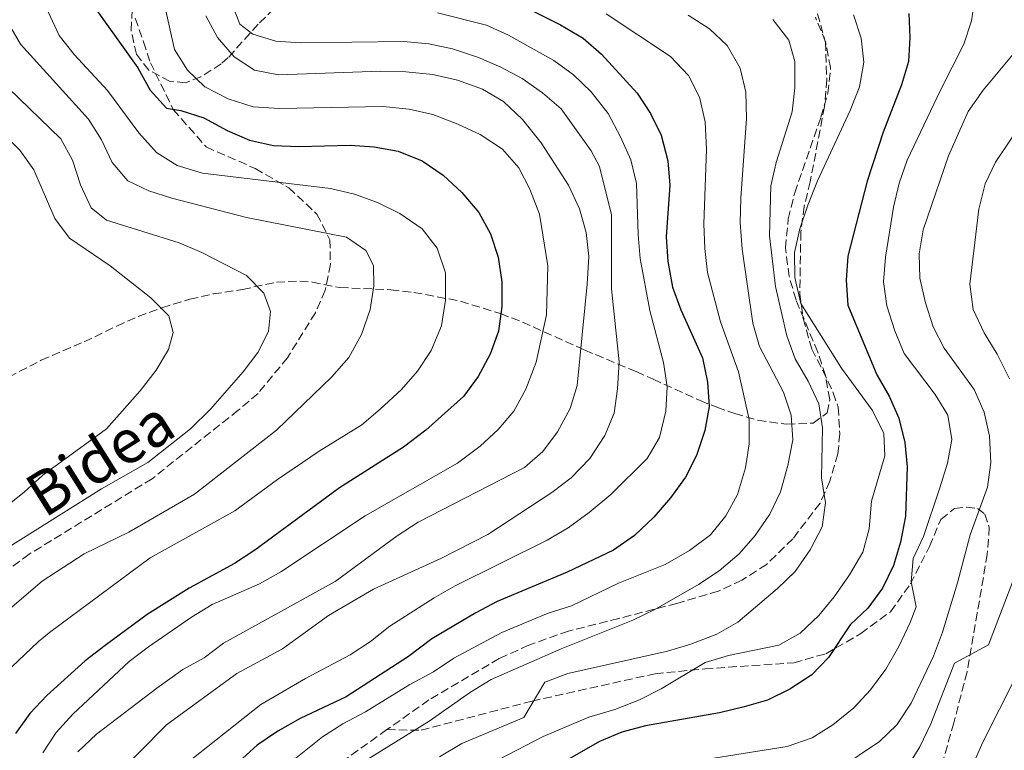
# Model space of a CAD drawing. Units: metres. Extents: x 589723 to 593141, y 4779919 to 4782279.
# Drawn here: x 592326 to 592529, y 4781708 to 4781859 of the extents above; entities that cross this region are included whole.
import ezdxf
from ezdxf.enums import TextEntityAlignment as Align

# ---------------------------------------------------------------- set-up
doc = ezdxf.new("R2010")
doc.units = ezdxf.units.M
doc.header["$MEASUREMENT"] = 0
doc.linetypes.add('DGN Style 3', pattern=[2.435890702152634, 1.739921930109024, -0.6959687720436097])
for name, color, linetype, lineweight in [('Curva de nivel directora', 30, 'Continuous', 30), ('Curva de nivel intermedia', 30, 'Continuous', 0), ('Senda', 7, 'DGN Style 3', 0), ('Zona arbolada', 92, 'DGN Style 3', 0)]:
    doc.layers.add(name, color=color, linetype=linetype, lineweight=lineweight)
doc.styles.add('Style-Arial', font='arial.ttf')

msp = doc.modelspace()

# ---------------------------------------------------------------- linework, layer by layer
at = {"layer": 'Curva de nivel directora', "color": 30, "linetype": 'Continuous', "lineweight": 30, "flags": 128}
for points, elevation in [([(592339.3899999994, 4781864.02), (592350.2399999991, 4781848.760000001), (592352.7800000004, 4781844.150000001), (592356.1499999989, 4781840.45), (592359.0700000002, 4781839.949999999), (592363.849999999, 4781838.500000001), (592368.6700000003, 4781835.880000001), (592373.2300000001, 4781833.840000001), (592378.1599999986, 4781832.780000002), (592383.4099999992, 4781832.52), (592393.9700000003, 4781832.83), (592398.9599999993, 4781832.45), (592403.89, 4781831.609999999), (592408.8200000009, 4781829.58), (592413.1999999996, 4781826.620000001), (592417.0099999984, 4781823.060000001), (592420.5600000002, 4781818.960000001), (592422.9499999996, 4781814.530000002), (592424.5399999986, 4781809.689999999), (592425.2899999997, 4781804.66), (592425.2400000005, 4781799.53), (592424.579999999, 4781794.460000001), (592422.8899999991, 4781789.680000001), (592420.3599999989, 4781785.109999999), (592417.3499999981, 4781780.980000001), (592409.6199999988, 4781774.050000002), (592404.9800000008, 4781770.529999999), (592391.7999999999, 4781762.109999999), (592374.3599999989, 4781749.260000002), (592370.159999999, 4781746.539999999), (592360.8099999991, 4781741.430000002), (592352.1199999988, 4781736), (592343.52, 4781729.620000001), (592339.3400000003, 4781726.430000002), (592331.4700000002, 4781719.280000002), (592327.9199999986, 4781715.550000003), (592325.0199999994, 4781711.42)], 275), ([(592427.5899999996, 4781862.560000001), (592437.3999999999, 4781857.620000001), (592442.0400000003, 4781854.869999999), (592445.8400000001, 4781851.619999999), (592453.2099999993, 4781843.560000001), (592455.9599999986, 4781839.380000002), (592458.1499999991, 4781834.890000001), (592459.4999999991, 4781829.58), (592459.9399999996, 4781824.58), (592459.1799999995, 4781813.930000001), (592459.4900000002, 4781808.86), (592460.4299999991, 4781803.550000002), (592462.1799999991, 4781798.86), (592466.6200000005, 4781788.930000002), (592467.7000000001, 4781783.940000001), (592468.0199999998, 4781778.880000002), (592467.0999999987, 4781773.970000002), (592465.4, 4781768.810000001), (592463.1200000001, 4781764.36), (592460.0800000003, 4781760.060000001), (592456.6299999993, 4781756.080000001), (592452.6199999992, 4781752.280000002), (592448.3300000001, 4781749.270000001), (592438.7399999988, 4781744.710000004), (592424.2999999995, 4781738.7), (592419.8799999983, 4781736.359999999), (592410.8300000003, 4781730.970000001), (592406.0200000001, 4781727.350000001), (592393.1999999991, 4781719.039999999)], 250), ([(592509.2199999985, 4781860.01), (592509.3899999984, 4781855.01), (592509.1200000001, 4781850.060000001), (592507.7099999997, 4781845.26), (592503.9099999999, 4781835.539999999), (592500.5999999996, 4781825.380000004), (592496.5899999997, 4781809.950000001), (592496.2900000003, 4781804.960000002), (592496.61, 4781799.820000002), (592502.609999999, 4781785.42), (592505.1100000002, 4781781.060000001), (592507.1599999999, 4781776.500000002), (592508.4000000004, 4781771.49), (592508.8600000008, 4781766.470000003), (592508.4699999997, 4781756.26), (592507.4799999995, 4781750.900000002), (592506.0499999991, 4781746.109999999), (592503.7899999992, 4781741.4), (592500.7599999984, 4781737.310000002), (592497.1199999994, 4781733.880000001), (592492.6499999991, 4781727.11), (592489.1599999999, 4781723.53), (592484.6799999984, 4781720.580000003), (592480.0499999993, 4781718.34), (592475.2399999994, 4781716.949999999), (592470.1499999998, 4781715.74), (592454.8900000001, 4781713.010000001), (592450.0199999998, 4781711.710000004), (592445.4100000008, 4781709.779999999), (592422.5800000007, 4781696.720000001)], 225), ([(592393.1999999991, 4781719.039999999), (592383.7099999986, 4781714.570000002), (592379.0599999995, 4781711.92), (592374.8099999981, 4781709.060000001), (592371.1099999989, 4781705.7)], 250)]:
    msp.add_lwpolyline(points, dxfattribs=dict(at, elevation=elevation))
at = {"layer": 'Curva de nivel intermedia', "color": 30, "linetype": 'Continuous', "lineweight": 0, "flags": 128}
for points, elevation in [([(592321.9400000017, 4781863.199999999), (592323.2699999993, 4781858.380000001), (592326.030000002, 4781853.640000001), (592340.0599999999, 4781838.179999999), (592342.74, 4781833.930000001), (592344.9100000004, 4781829.27), (592348.1700000014, 4781825.480000001), (592352.480000001, 4781823.409999999), (592357.2599999997, 4781821.92), (592372.630000001, 4781817.899999999), (592393.2300000004, 4781813.869999999), (592397.2500000015, 4781811.119999997), (592398.8000000005, 4781807.99), (592398.8499999997, 4781803.84), (592398.100000001, 4781798.9), (592396.3700000009, 4781793.75), (592393.7600000004, 4781789.000000001), (592390.1400000014, 4781784.939999999), (592378.8100000013, 4781774.009999999), (592361.92, 4781760.849999999), (592348.3700000005, 4781752.989999999), (592339.1400000014, 4781748.499999999), (592330.4900000012, 4781742.869999998), (592318.0800000015, 4781732.289999999)], 285), ([(592330.6600000011, 4781707.449999998), (592333.3900000004, 4781711.63), (592336.8000000011, 4781715.470000001), (592348.4599999998, 4781726.270000001), (592352.4000000004, 4781729.350000001), (592361.2600000007, 4781735.48), (592365.55, 4781738.05), (592375.3400000001, 4781742.359999999), (592379.6900000019, 4781744.82), (592397.0900000007, 4781756.349999999), (592416.1400000011, 4781767.220000001), (592420.7800000013, 4781770.759999999), (592424.5099999995, 4781774.140000001), (592427.7400000016, 4781777.960000001), (592430.2000000004, 4781782.519999999), (592432.3600000017, 4781788.08), (592434.5000000009, 4781797.850000001), (592434.7800000003, 4781807.939999999), (592433.0599999991, 4781818.61), (592431.0800000011, 4781823.730000001), (592428.780000001, 4781828.17), (592425.3800000013, 4781832.019999999), (592420.8399999995, 4781835.019999999), (592416.1700000003, 4781837.180000001), (592411.0200000004, 4781839.16), (592406.1400000008, 4781840.230000001), (592400.7499999997, 4781840.800000001), (592379.4599999995, 4781840.359999998), (592374.0200000014, 4781840.74), (592368.8600000005, 4781842.399999999), (592364.0600000013, 4781844.849999999), (592360.4400000004, 4781848.289999999), (592357.7900000017, 4781852.550000001), (592355.560000001, 4781862.41)], 270.0000000000002), ([(592522.7200000013, 4781862.609999999), (592522.0900000009, 4781858.45), (592520.5500000009, 4781853.689999999), (592515.7000000007, 4781844.199999998), (592508.8800000009, 4781829.71), (592507.1900000012, 4781825), (592506.0500000012, 4781820.009999999), (592504.3500000003, 4781809.720000001), (592503.9400000012, 4781804.649999999), (592504.6400000008, 4781799.699999998), (592506.2800000014, 4781794.499999999), (592508.2000000015, 4781789.880000001), (592514.65, 4781781.380000001), (592517.2000000003, 4781777.09), (592518.0800000011, 4781772.109999999), (592517.14, 4781767.199999998), (592515.6100000012, 4781762.100000001), (592512.2000000002, 4781752.109999998), (592510.0700000002, 4781747.550000002), (592509.7000000012, 4781742.769999998), (592510.6700000013, 4781737.569999999), (592509.4800000022, 4781734.319999999), (592507.0999999995, 4781729.42), (592504.4599999997, 4781724.75), (592501.2700000001, 4781720.430000001), (592497.8700000005, 4781716.769999999), (592493.5099999997, 4781713.220000002), (592489.2699999996, 4781710.57), (592484.0900000005, 4781708.749999999), (592458.1700000014, 4781704.630000002)], 220.0000000000002), ([(592331.7600000007, 4781860.359999998), (592333.9700000014, 4781855.449999998), (592337.1000000006, 4781851.55), (592343.9699999993, 4781844.09), (592350.4300000012, 4781835.380000001), (592354.0900000002, 4781831.279999999), (592358.3100000003, 4781828.609999998), (592363.5700000018, 4781827.03), (592389.9400000003, 4781823.869999999), (592394.9000000001, 4781822.689999999), (592399.6100000021, 4781821.009999998), (592404.2099999997, 4781818.76), (592408.860000001, 4781815.539999999), (592411.9200000011, 4781811.599999998), (592413.6500000011, 4781806.46), (592413.66, 4781800.84), (592412.8100000006, 4781795.560000001), (592410.6900000017, 4781790.480000001), (592407.8700000009, 4781786.2), (592404.5700000018, 4781782.439999998), (592400.2100000009, 4781778.369999998), (592396.3799999999, 4781775.149999999), (592387.6300000013, 4781769.720000001), (592379.0100000004, 4781763.869999998), (592370.2500000006, 4781757.38), (592352.7400000002, 4781747.720000002), (592332.02, 4781732.260000001), (592329.6399999995, 4781730.380000001), (592316.0000000005, 4781717.449999998)], 280.0000000000002), ([(592378.6900000006, 4781854.259999999), (592373.9499999998, 4781855.699999998), (592371.2400000008, 4781857.8), (592369.7300000021, 4781861.730000001)], 260), ([(592337.8800000007, 4781707.680000001), (592341.7300000018, 4781711.34), (592354.1300000005, 4781720.83), (592359.4900000005, 4781724.679999999), (592363.9100000015, 4781727.090000001), (592367.9100000004, 4781730.09), (592390.9200000016, 4781742.8), (592403.7000000001, 4781752.23), (592407.9900000016, 4781755.02), (592429.9400000012, 4781766.32), (592433.7099999996, 4781769.600000001), (592436.7600000006, 4781773.66), (592439.3400000001, 4781778.490000002), (592440.8300000009, 4781783.27), (592442.8800000006, 4781804.119999999), (592443.2000000002, 4781809.859999999), (592442.6500000004, 4781814.83), (592441.2800000003, 4781819.67), (592439.0400000005, 4781824.58), (592433.380000001, 4781833.329999999), (592429.540000001, 4781838.13), (592425.6100000015, 4781841.859999998), (592421.2999999999, 4781844.390000001), (592416.1600000013, 4781846.259999999), (592411.0500000016, 4781847.399999999), (592405.5100000006, 4781847.989999999), (592400.3300000017, 4781848.079999999), (592379.2000000002, 4781847.320000002), (592374.2800000006, 4781848.269999999), (592370.1100000021, 4781851.029999999), (592366.6299999995, 4781855.059999999), (592364.2100000011, 4781859.5)], 265), ([(592412.0000000015, 4781860.16), (592422.1100000013, 4781857.59), (592426.6500000008, 4781855.509999998), (592435.9900000017, 4781850.289999999), (592440.0799999998, 4781847.33), (592443.6800000007, 4781843.859999998), (592447.19, 4781839.34), (592449.7600000005, 4781834.539999999), (592451.9000000019, 4781829.819999999), (592453.0400000017, 4781824.949999999), (592453.3600000013, 4781814.41), (592453.8100000005, 4781809.430000001), (592455.8200000002, 4781798.75), (592458.6200000007, 4781787.98), (592459.3300000015, 4781782.960000001), (592459.1000000013, 4781777.960000001), (592457.7800000003, 4781772.529999999), (592455.2600000012, 4781768.210000001), (592447.78, 4781760.75), (592443.2800000006, 4781757.009999999), (592438.9199999998, 4781753.859999999), (592434.6100000005, 4781751.329999999), (592415.6600000005, 4781741.9), (592411.3100000009, 4781739.439999999), (592402.1800000002, 4781733.609999998), (592398.1900000003, 4781730.449999998), (592394.0199999996, 4781727.689999999), (592384.7900000004, 4781722.800000001), (592375.5800000015, 4781717.41), (592354.0900000002, 4781700.36)], 255.0000000000001), ([(592446.8100000002, 4781859.939999999), (592460.0500000012, 4781851.119999998), (592463.7500000005, 4781847.17), (592466.0300000003, 4781842.720000001), (592467.2000000017, 4781837.640000001), (592467.500000001, 4781831.960000001), (592466.9500000012, 4781816.569999999), (592467.120000001, 4781811.509999999), (592467.7100000011, 4781806.550000001), (592470.3900000012, 4781796.369999997), (592474.0600000013, 4781786.079999999), (592476.2899999998, 4781776.210000001), (592476.2800000008, 4781771.180000001), (592475.4800000007, 4781766.249999999), (592473.8900000014, 4781760.789999999), (592471.4700000008, 4781756.329999999), (592468.3100000002, 4781752.449999998), (592463.9800000007, 4781749.17), (592458.9400000003, 4781746.289999999), (592449.3100000012, 4781742.449999998), (592439.6700000009, 4781737.810000001), (592434.8000000004, 4781736.259999999), (592425.2699999996, 4781732.300000001), (592415.35, 4781726.99), (592411.1900000002, 4781724.199999998), (592406.2999999997, 4781721.55), (592397.1399999998, 4781715.899999999), (592392.4900000007, 4781713.470000001), (592388.2999999997, 4781710.729999999), (592371.8300000009, 4781697.56)], 245.0000000000002), ([(592463.7200000014, 4781859.619999999), (592468.1100000013, 4781856.829999999), (592471.7400000012, 4781853.409999999), (592474.4200000013, 4781848.729999999), (592475.6100000005, 4781843.76), (592475.7500000012, 4781838.349999999), (592474.5399999997, 4781821.890000002), (592474.4200000013, 4781816.890000002), (592474.8500000003, 4781811.390000001), (592477.0300000019, 4781796.100000001), (592478.4300000012, 4781791.300000001), (592483.3700000008, 4781781.880000002), (592484.900000002, 4781777.119999998), (592485.2500000007, 4781772.009999999), (592484.2500000015, 4781766.710000001), (592482.7000000003, 4781761.329999999), (592480.5000000009, 4781756.689999999), (592477.5300000003, 4781752.27), (592474.2000000001, 4781748.529999998), (592470.0900000016, 4781745.019999999), (592465.8100000012, 4781742.189999999), (592456.8000000012, 4781737.050000001), (592452.3100000008, 4781734.84), (592437.4900000015, 4781728.939999999), (592423.0900000003, 4781722.570000002), (592418.7899999998, 4781720.000000001), (592410.2600000004, 4781714.02), (592397.0999999996, 4781705.82)], 240), ([(592481.1300000012, 4781858.759999998), (592484.4300000003, 4781854.470000002), (592485.690000001, 4781850.07), (592485.6799999998, 4781844.679999999), (592485.1700000003, 4781839.699999999), (592481.8200000019, 4781829.279999998), (592480.7100000011, 4781824.41), (592480.4299999994, 4781814.109999998), (592481.7200000013, 4781803.699999999), (592484.0599999994, 4781793.470000001), (592485.7699999993, 4781788.769999998), (592488.4100000013, 4781784.17), (592490.6200000017, 4781779.439999999), (592491.3700000006, 4781774.49), (592491.1600000005, 4781764.179999999), (592491.9900000021, 4781759.039999999), (592491.29, 4781754.099999998), (592488.8499999993, 4781749.359999999), (592485.7600000004, 4781744.859999998), (592482.1000000013, 4781741.349999999), (592473.9200000005, 4781734.429999999), (592469.5900000011, 4781731.930000001), (592464.2500000012, 4781729.909999999), (592459.4600000011, 4781728.449999999), (592438.8500000006, 4781723.81), (592434.1600000011, 4781722.05), (592429.8099999992, 4781714.770000001), (592417.0199999996, 4781709.390000001), (592412.4400000018, 4781706.649999999)], 235), ([(592497.79, 4781859.710000001), (592499.3800000014, 4781854.909999999), (592499.9200000003, 4781849.939999999), (592499.0500000007, 4781844.849999999), (592497.0800000015, 4781839.960000001), (592490.3800000004, 4781825.499999999), (592488.4, 4781820.460000001), (592486.7400000015, 4781815.57), (592485.5999999995, 4781810.699999999), (592485.6700000009, 4781805.500000001), (592486.9500000017, 4781800.179999999), (592495.3300000012, 4781786.789999999), (592501.6800000014, 4781778.109999998), (592504.0300000006, 4781773.350000001), (592504.2699999998, 4781768.759999999), (592501.4800000003, 4781759.390000002), (592501.030000001, 4781753.66), (592499.6900000023, 4781748.84), (592496.980000001, 4781744.17), (592493.8099999991, 4781739.67), (592490.6100000006, 4781735.819999998), (592486.7700000006, 4781732.16), (592482.4200000009, 4781729.679999999), (592472.0000000005, 4781727.569999998), (592467.2100000005, 4781726.119999998), (592458.110000001, 4781720.66), (592453.6600000008, 4781718.390000002), (592448.54, 4781716.410000001), (592443.2000000002, 4781714.789999999), (592433.79, 4781710.81), (592424.7599999999, 4781706.140000001)], 230.0000000000002), ([(592344.9100000004, 4781701.9), (592356.1500000011, 4781713.25), (592370.6399999995, 4781723.81), (592380.0499999997, 4781728.92), (592389.5400000003, 4781735.81), (592398.8000000005, 4781741.21), (592412.8300000008, 4781747.59), (592422.4199999997, 4781752.48), (592435.5700000015, 4781761.17), (592439.5700000003, 4781764.179999999), (592443.4000000014, 4781768.15), (592446.4800000014, 4781772.960000001), (592448.4300000005, 4781777.560000001), (592449.1400000014, 4781782.59), (592449.4699999999, 4781788.140000001), (592447.9100000019, 4781803.17), (592447.9100000019, 4781818.46), (592445.3900000006, 4781828.409999999), (592443.6600000006, 4781831.679999999), (592437.4800000003, 4781840.32), (592433.6900000017, 4781843.590000001), (592429.4900000019, 4781846.59), (592425.0700000006, 4781848.939999999), (592420.4700000007, 4781850.92), (592415.0999999995, 4781852.67), (592410.2200000001, 4781853.720000001), (592405.0000000009, 4781854.199999998), (592383.6799999997, 4781853.92), (592378.6900000006, 4781854.259999999)], 260), ([(592531.3600000002, 4781852.429999998), (592524.5499999997, 4781844.16), (592521.4000000004, 4781839.769999999), (592517.3900000004, 4781830.600000001), (592512.1500000011, 4781815.389999999), (592511.2999999995, 4781810.390000002), (592511.4900000016, 4781805.4), (592512.6600000006, 4781800.269999998), (592514.1800000007, 4781795.359999999), (592516.4699999995, 4781790.920000001), (592522.6299999995, 4781782.42), (592524.7400000019, 4781777.749999999), (592525.8500000006, 4781772.82), (592526.0899999996, 4781767.349999999), (592525.4100000003, 4781762.259999999), (592521.8200000004, 4781752.46), (592519.2099999997, 4781742.509999999), (592516.1200000007, 4781732.33), (592514.2800000012, 4781727.369999997), (592509.7000000012, 4781717.689999999), (592506.7300000007, 4781713.259999999), (592503.15, 4781709.779999999), (592494.5199999999, 4781704.029999998)], 215), ([(592541.3400000003, 4781850.539999999), (592527.0900000011, 4781829.350000001), (592524.9299999997, 4781824.83), (592523.6300000009, 4781819.630000002), (592521.74, 4781804.15), (592522.490000001, 4781798.909999999), (592524.7199999995, 4781794.079999999), (592527.4100000006, 4781789.74), (592529.9499999998, 4781784.609999998)], 210), ([(592319.2000000012, 4781848.699999998), (592334.3200000002, 4781834.109999998), (592336.780000001, 4781829.759999999), (592338.3700000002, 4781824.619999998), (592340.620000001, 4781819.929999999), (592343.7300000002, 4781817.359999998), (592358.7599999995, 4781812.689999999), (592363.400000002, 4781810.710000001), (592372.5999999997, 4781805.91), (592376.1900000017, 4781802.279999999), (592377.5599999996, 4781798.5), (592377.1700000007, 4781794.380000001), (592374.9700000013, 4781790.069999999), (592371.9300000014, 4781786.079999999), (592365.1900000002, 4781778.33), (592361.0900000008, 4781774.329999999), (592352.310000001, 4781767.33), (592342.7500000012, 4781761.930000001), (592320.7000000011, 4781748.13)], 289.9999999999998), ([(592322.2500000001, 4781835.52), (592325.9100000013, 4781831.82), (592328.8000000013, 4781827.74), (592333.1199999999, 4781817.680000001), (592336.0999999993, 4781813.67), (592344.5300000004, 4781807.899999999), (592352.9000000011, 4781801.34), (592356.6400000006, 4781797.609999998), (592357.49, 4781794.180000001), (592356.5600000002, 4781790.679999999), (592353.9699999995, 4781786.41), (592350.7000000017, 4781782.13), (592343.7500000002, 4781774.289999999), (592330.6000000007, 4781764.76), (592326.7899999997, 4781761.210000001), (592322.7199999995, 4781757.980000001)], 295.0000000000002), ([(592533.0299999999, 4781749.13), (592525.6500000015, 4781729.71), (592518.6399999998, 4781725.929999998), (592513.7100000012, 4781713.439999998), (592511.4699999993, 4781708.730000001), (592508.8300000018, 4781704.49), (592505.040000001, 4781700.560000001), (592500.5199999993, 4781697.13), (592496.050000001, 4781694.81), (592491.3100000002, 4781693.240000002), (592486.2300000018, 4781692.079999999), (592469.5100000005, 4781691.33), (592464.26, 4781690.840000001), (592459.2700000012, 4781689.859999999), (592454.5400000014, 4781688.259999999), (592444.51, 4781684.000000001), (592434.8600000007, 4781680.529999999), (592425.5300000011, 4781675.46), (592425.5700000013, 4781673.490000002), (592433.3200000006, 4781653.67), (592434.6900000009, 4781648.460000001), (592435.4800000021, 4781643.109999998)], 210), ([(592531.3600000002, 4781723.439999999), (592524.3799999999, 4781709.5), (592522.2699999998, 4781704.67)], 205.0000000000002)]:
    msp.add_lwpolyline(points, dxfattribs=dict(at, elevation=elevation))
at = {"layer": 'Senda', "color": 7, "linetype": 'DGN Style 3', "lineweight": 0, "extrusion": (0.155577272464154, -0.2189138067401493, 0.9632613651087389), "elevation": -954386.0566157468, "flags": 128}
msp.add_lwpolyline([(3252874.767562791, 3423983.737976377), (3252857.763971996, 3423983.737976377), (3252847.504409644, 3423985.041195598)], dxfattribs=at)
at = {"layer": 'Senda', "color": 7, "linetype": 'DGN Style 3', "lineweight": 0}
for points in [[(592349.6800000002, 4781859.02, 272.2200000000013), (592351.3999999991, 4781854.130000002, 272.2200000000013), (592352.8200000006, 4781849.830000001, 273.1300000000048), (592357.5300000003, 4781840.170000001, 275.7499999999999), (592364.3299999974, 4781832.45, 278.1399999999995), (592374.4299999982, 4781828.010000001, 279.1699999999984), (592381.3299999982, 4781824.02, 281.4400000000023), (592387.1299999985, 4781818.619999999, 283.4900000000054), (592389.8299999986, 4781813.33, 285.7700000000041), (592389.9200000024, 4781808.260000001, 286.5700000000069), (592388.8299999972, 4781802.890000002, 286.6799999999931), (592386.82, 4781798.27, 286.800000000003), (592381.089999999, 4781788.980000001, 287.0200000000041), (592375.0000000005, 4781781.600000001, 287.7100000000065), (592370.9400000012, 4781778.140000002, 287.3600000000007), (592353.1600000004, 4781764.010000002, 287.929999999993), (592327.8200000002, 4781748.440000001, 287.4799999999959), (592323.6900000018, 4781745.390000002, 287.3600000000007)], [(592490.3500000013, 4781859.930000001, 231.0099999999949), (592492.0199999987, 4781854.030000002, 231.2799999999988), (592492.2699999991, 4781846.380000002, 231.3699999999953), (592491.7899999986, 4781840.77, 231.2799999999988), (592488.8700000016, 4781825.270000001, 230.4799999999959), (592487.6199999999, 4781820.160000001, 230.4799999999959), (592486.9200000003, 4781814.87, 230.4799999999959), (592486.7199999992, 4781802.15, 230.3899999999994), (592487.3999999987, 4781797.060000001, 230.5700000000069), (592489.1800000002, 4781790.76, 231.1000000000059), (592491.4600000001, 4781786.330000003, 231.8999999999941), (592493.6000000013, 4781781.74, 232.2599999999948), (592494.6299999994, 4781778.760000002, 232.8800000000046), (592494.9499999991, 4781773.300000001, 233.4100000000035), (592494.5699999991, 4781769.140000001, 234.3899999999995), (592492.8799999993, 4781763.52, 235.1000000000058), (592490.899999999, 4781758.960000002, 235.8099999999977), (592485.2899999986, 4781751.640000002, 236.6999999999972), (592479.8500000006, 4781746.330000001, 237.5899999999964), (592474.7600000009, 4781743.070000002, 238.0399999999936), (592469.9200000018, 4781740.790000002, 238.7500000000001), (592461.37, 4781738.300000003, 238.8399999999966), (592449.3999999984, 4781735.190000001, 240.2599999999948), (592439.0300000015, 4781732.590000002, 241.0599999999978), (592430.8399999996, 4781729.67, 241.4199999999982), (592424.730000001, 4781726.910000003, 241.5099999999947), (592410.239999998, 4781718.390000002, 241.4199999999982), (592401.5799999967, 4781712.24, 241.4199999999982)], [(592401.5799999967, 4781712.24, 241.4199999999982), (592408.6099999985, 4781712.119999999, 239.820000000007), (592431.4999999991, 4781718.140000001, 235.7200000000013), (592456.8799999995, 4781723.790000001, 231.9900000000054), (592467.11, 4781724.790000003, 229.6799999999931), (592485.4999999988, 4781726.040000002, 226.5599999999976), (592492.05, 4781727.900000002, 225.3200000000071), (592499.2899999976, 4781732.050000001, 223.800000000003), (592505.4200000009, 4781736.560000001, 222.1100000000006), (592509.5100000014, 4781742.300000001, 220.1600000000035), (592513.4499999997, 4781750.040000001, 218.4700000000011), (592515.7899999977, 4781755.630000002, 216.0599999999978), (592518.5799999972, 4781757.86, 215.6199999999953), (592521.0599999982, 4781758.130000001, 215.3500000000058), (592523.3200000003, 4781757.850000001, 215.1699999999983), (592524.8899999993, 4781756.730000001, 214.5500000000029), (592525.7800000012, 4781754, 214.0200000000041), (592525.3699999999, 4781748.420000001, 213.4799999999959), (592523.3099999991, 4781736.310000001, 210.9900000000053), (592521.1900000002, 4781724.170000002, 209.2100000000064), (592518.4699999976, 4781713.660000001, 207.4400000000023), (592515.2399999979, 4781702.240000002, 206.2799999999989)]]:
    msp.add_polyline3d(points, dxfattribs=at)
at = {"layer": 'Zona arbolada', "color": 92, "linetype": 'DGN Style 3', "lineweight": 0}
for points in [[(592378.2999999998, 4781860.960000001, 272.7899999999936), (592375, 4781857.76, 274.7700000000041), (592368.8499999996, 4781850.880000001, 278.570000000007), (592367.4199999999, 4781849.609999999, 279.1999999999971), (592363.1900000004, 4781846.91, 279.5500000000029), (592360.0800000001, 4781845.710000001, 279.3800000000047), (592356.8700000001, 4781845.99, 279.3800000000047), (592352.4800000004, 4781848.300000001, 279.3800000000047), (592349.9199999999, 4781851.57, 279.3800000000047), (592348.8300000001, 4781856.560000001, 279.3800000000047), (592349.0999999996, 4781861.66, 279.3800000000047)], [(592378.2999999998, 4781860.960000001, 272.7899999999936), (592375, 4781857.76, 274.7700000000041), (592368.8499999996, 4781850.880000001, 278.570000000007), (592367.4199999999, 4781849.609999999, 279.1999999999971), (592363.1900000004, 4781846.91, 279.5500000000029), (592360.0800000001, 4781845.710000001, 279.3800000000047), (592356.8700000001, 4781845.99, 279.3800000000047), (592352.4800000004, 4781848.300000001, 279.3800000000047), (592349.9199999999, 4781851.57, 279.3800000000047), (592348.8300000001, 4781856.560000001, 279.3800000000047), (592349.0999999996, 4781861.66, 279.3800000000047)], [(592319.2699999996, 4781782.76, 305.3699999999953), (592330.3200000003, 4781788.439999999, 303.75), (592339.1399999997, 4781792.26, 300.9700000000012), (592345.8799999999, 4781795.51, 299.4799999999959), (592350.2800000003, 4781797.460000001, 298.1000000000058), (592355.2000000002, 4781799.289999999, 297.5599999999977), (592360.9400000004, 4781801.039999999, 296.9900000000052), (592365.7800000003, 4781802.130000001, 296.3500000000058), (592371.79, 4781803.060000001, 295.9199999999983), (592378.7800000003, 4781804.550000001, 292.8999999999942), (592383.5899999999, 4781804.789999999, 291.5099999999948), (592386.2100000001, 4781804.59, 290.7599999999948), (592391.9000000004, 4781803.449999999, 289.1600000000035), (592402.4000000004, 4781802.99, 285.7799999999988), (592407.1600000003, 4781802.449999999, 284.4799999999959), (592416.7699999996, 4781800.630000001, 282.3899999999995), (592425, 4781798.08, 280.1600000000035), (592429.5099999999, 4781796.310000001, 278.6900000000023), (592442.3700000001, 4781790.560000001, 273.4900000000052), (592449.1100000005, 4781787.689999999, 270.1300000000047), (592452.9800000004, 4781786.100000001, 267.5800000000018), (592456.4800000004, 4781784.539999999, 264.4199999999983), (592466.1600000003, 4781780.130000001, 253.3800000000047), (592469.5800000001, 4781778.76, 249.8699999999953), (592473.3200000003, 4781777.460000001, 246.8000000000029), (592478.0199999996, 4781776.09, 244.1499999999942), (592484, 4781775.24, 241.6600000000035), (592489.4699999997, 4781775.49, 239.3500000000058), (592492.3700000001, 4781777.609999999, 238.9900000000052), (592492.8700000001, 4781780.390000001, 238.8099999999977), (592492, 4781785.310000001, 238.820000000007), (592490.4100000003, 4781790.15, 238.4700000000012), (592485.9299999997, 4781800.9, 238.4600000000064), (592484.5199999996, 4781805.710000001, 238.4600000000064), (592483.7400000002, 4781811.630000001, 237.5899999999965), (592484.3399999999, 4781817.619999999, 236.6900000000023), (592485.6699999999, 4781823.02, 236.679999999993), (592491.0700000003, 4781838.609999999, 236.679999999993), (592492.5, 4781843.57, 235.7899999999936), (592493.0599999996, 4781848.82, 235.0800000000018), (592492.0099999999, 4781854.130000001, 234.8999999999942), (592489.9500000002, 4781859.230000001, 234.8999999999942)], [(592319.2699999996, 4781782.76, 305.3699999999953), (592330.3200000003, 4781788.439999999, 303.75), (592339.1399999997, 4781792.26, 300.9700000000012), (592345.8799999999, 4781795.51, 299.4799999999959), (592350.2800000003, 4781797.460000001, 298.1000000000058), (592355.2000000002, 4781799.289999999, 297.5599999999977), (592360.9400000004, 4781801.039999999, 296.9900000000052), (592365.7800000003, 4781802.130000001, 296.3500000000058), (592371.79, 4781803.060000001, 295.9199999999983), (592378.7800000003, 4781804.550000001, 292.8999999999942), (592383.5899999999, 4781804.789999999, 291.5099999999948), (592386.2100000001, 4781804.59, 290.7599999999948), (592391.9000000004, 4781803.449999999, 289.1600000000035), (592402.4000000004, 4781802.99, 285.7799999999988), (592407.1600000003, 4781802.449999999, 284.4799999999959), (592416.7699999996, 4781800.630000001, 282.3899999999995), (592425, 4781798.08, 280.1600000000035), (592429.5099999999, 4781796.310000001, 278.6900000000023), (592442.3700000001, 4781790.560000001, 273.4900000000052), (592449.1100000005, 4781787.689999999, 270.1300000000047), (592452.9800000004, 4781786.100000001, 267.5800000000018), (592456.4800000004, 4781784.539999999, 264.4199999999983), (592466.1600000003, 4781780.130000001, 253.3800000000047), (592469.5800000001, 4781778.76, 249.8699999999953), (592473.3200000003, 4781777.460000001, 246.8000000000029), (592478.0199999996, 4781776.09, 244.1499999999942), (592484, 4781775.24, 241.6600000000035), (592489.4699999997, 4781775.49, 239.3500000000058), (592492.3700000001, 4781777.609999999, 238.9900000000052), (592492.8700000001, 4781780.390000001, 238.8099999999977), (592492, 4781785.310000001, 238.820000000007), (592490.4100000003, 4781790.15, 238.4700000000012), (592485.9299999997, 4781800.9, 238.4600000000064), (592484.5199999996, 4781805.710000001, 238.4600000000064), (592483.7400000002, 4781811.630000001, 237.5899999999965), (592484.3399999999, 4781817.619999999, 236.6900000000023), (592485.6699999999, 4781823.02, 236.679999999993), (592491.0700000003, 4781838.609999999, 236.679999999993), (592492.5, 4781843.57, 235.7899999999936), (592493.0599999996, 4781848.82, 235.0800000000018), (592492.0099999999, 4781854.130000001, 234.8999999999942), (592489.9500000002, 4781859.230000001, 234.8999999999942)]]:
    msp.add_polyline3d(points, dxfattribs=at)

# ---------------------------------------------------------------- texts
at = {"color": 7, "linetype": 'Continuous', "lineweight": 0, "style": 'Style-Arial'}
msp.add_text('Bidea', height=9, rotation=32.14706999999999, dxfattribs=at).set_placement((592344.8168844022, 4781764.483662739, 290.6699999999983), align=Align.CENTER)

doc.saveas('drawing.dxf')
